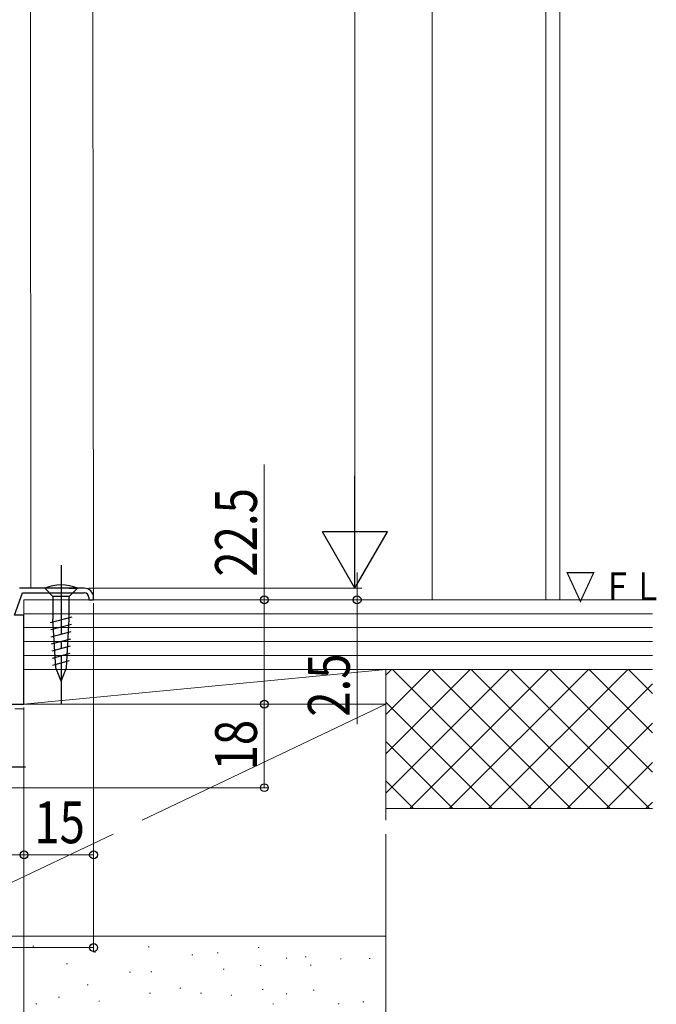
# Model space of a CAD drawing. Extents: x 0 to 990, y 0 to 1603.
# Drawn here: x 341 to 478, y 771 to 983 of the extents above; entities that cross this region are included whole.
import ezdxf

# ---------------------------------------------------------------- set-up
doc = ezdxf.new("R2010")
doc.units = 0
doc.linetypes.add('YCENTER_1', pattern=[13, 10, -1, 1, -1])
doc.linetypes.add('YHIDDEN_1', pattern=[4, 3, -1])
for name, color, linetype, lineweight in [('YKK_11', 7, 'CONTINUOUS', 30), ('YKK_12', 2, 'CONTINUOUS', 13), ('YKK_13', 4, 'CONTINUOUS', 30), ('YKK_D', 6, 'CONTINUOUS', 13), ('YSS_K', 3, 'CONTINUOUS', 13)]:
    doc.layers.add(name, color=color, linetype=linetype, lineweight=lineweight)
doc.styles.get("Standard").update_dxf_attribs({"font": 'txt', "bigfont": 'BIGFONT'})
doc.styles.add('text-b', font='extslim2.shx', dxfattribs={"width": 0.8, "bigfont": 'extfont2.shx'})

msp = doc.modelspace()

# ---------------------------------------------------------------- linework, layer by layer
at = {"layer": 'YKK_11', "linetype": 'ByBlock', "lineweight": -2, "ltscale": 0.5}
for p, q in [((354.87, 860.55), (340.87, 860.55)), ((339.82, 854.75), (341.57, 859.55)), ((341.57, 859.55), (354.87, 859.55)), ((355.87, 858.55), (355.87, 858.05)), ((355.87, 858.05), (356.87, 858.05)), ((356.87, 858.05), (356.87, 858.55)), ((341.87, 854.75), (339.82, 854.75)), ((341.87, 835.55), (341.87, 854.75)), ((336.87, 835.55), (341.87, 835.55))]:
    msp.add_line(p, q, dxfattribs=at)
for radius in [2, 1]:
    msp.add_arc((354.87, 858.55), radius, 0, 90, dxfattribs=at)
at = {"layer": 'YKK_12', "linetype": 'Continuous', "ltscale": 0.5}
for p, q in [((343.06, 1183.31), (343.37, 860.55)), ((356.56, 1183.31), (356.87, 858.05)), ((340.87, 860.55), (343.37, 860.55)), ((341.87, 858.05), (356.87, 858.05)), ((341.87, 835.55), (341.87, 858.05)), ((341.87, 835.55), (314.87, 835.55))]:
    msp.add_line(p, q, dxfattribs=at)
at = {"layer": 'YKK_12', "linetype": 'Continuous', "ltscale": 1.5}
for p, q in [((341.87, 835.55), (341.87, 858.05)), ((341.87, 858.05), (356.87, 858.05)), ((341.87, 835.55), (314.87, 835.55))]:
    msp.add_line(p, q, dxfattribs=at)
at = {"layer": 'YKK_13', "linetype": 'YCENTER_1', "ltscale": 1.5}
for p, q in [((349.87, 865.55), (349.87, 835.55)), ((307.73, 822.05), (343.67, 822.05))]:
    msp.add_line(p, q, dxfattribs=at)
at = {"layer": 'YKK_13', "linetype": 'Continuous', "ltscale": 1.5}
for p, q in [((348.12, 860.55), (346.37, 860.55)), ((346.37, 860.55), (348.12, 858.8)), ((351.62, 860.55), (348.12, 860.55)), ((351.62, 860.55), (353.37, 860.55)), ((353.37, 860.55), (351.62, 858.8)), ((348.12, 858.8), (348.12, 853.88)), ((351.62, 858.8), (348.12, 858.8)), ((351.62, 853.88), (351.62, 858.8)), ((347.58, 853.16), (352.23, 854.4)), ((348.7, 843.37), (348.12, 853.88)), ((351.03, 843.37), (351.62, 853.88)), ((347.66, 851.63), (352.14, 852.83)), ((347.75, 850.09), (352.06, 851.25)), ((347.83, 848.56), (351.97, 849.67)), ((347.91, 847.03), (351.88, 848.1)), ((348, 845.5), (351.79, 846.52)), ((348.08, 843.97), (351.71, 844.94)), ((349.87, 840.55), (348.7, 843.37)), ((349.87, 840.55), (351.03, 843.37))]:
    msp.add_line(p, q, dxfattribs=at)
msp.add_arc((349.87, 852.15), 9.1, 67.3801, 112.6199, dxfattribs=at)
at = {"layer": 'YKK_D'}
for p, q in [((413.22, 1366.55), (413.22, 874.55)), ((393.68, 858.05), (393.68, 887.21)), ((413.68, 860.55), (413.68, 863.95)), ((355.87, 860.55), (414.22, 860.55)), ((355.87, 860.55), (414.68, 860.55)), ((413.68, 860.55), (413.68, 858.05)), ((357.57, 858.05), (414.68, 858.05)), ((357.87, 858.05), (394.68, 858.05)), ((393.68, 835.55), (393.68, 858.05)), ((413.68, 858.05), (413.68, 831.25)), ((356.87, 857.35), (356.87, 782.08)), ((356.87, 857.32), (356.87, 802.08)), ((341.87, 834.85), (341.87, 802.08)), ((341.87, 834.85), (341.87, 802.08)), ((341.87, 834.85), (341.87, 600.59)), ((342.87, 835.55), (394.68, 835.55)), ((342.87, 835.55), (394.68, 835.55)), ((393.68, 817.55), (393.68, 835.55)), ((315.87, 817.55), (394.68, 817.55)), ((314.87, 803.08), (341.87, 803.08)), ((341.87, 803.08), (356.87, 803.08)), ((261.87, 783.08), (356.87, 783.08))]:
    msp.add_line(p, q, dxfattribs=at)
at = {"layer": 'YKK_D', "lineweight": -2}
for p, q in [((413.22, 860.55), (413.22, 884.8)), ((413.22, 860.55), (406.22, 872.68)), ((420.22, 872.68), (406.22, 872.68)), ((413.22, 860.55), (420.22, 872.68))]:
    msp.add_line(p, q, dxfattribs=at)
at = {"layer": 'YKK_D', "linetype": 'ByBlock', "lineweight": -2}
for centre in [(393.68, 858.05), (413.68, 858.05), (393.68, 835.55), (393.68, 835.55), (393.68, 817.55), (341.87, 803.08), (341.87, 803.08), (356.87, 803.08), (356.87, 783.08)]:
    msp.add_circle(centre, 0.85, dxfattribs=at)
at = {"layer": 'YSS_K', "linetype": 'Continuous', "ltscale": 0.5}
for p, q in [((429.87, 1068.8), (429.87, 858.05)), ((454.37, 1068.8), (454.37, 858.05)), ((457.37, 1068.8), (457.37, 858.05)), ((477.37, 858.05), (341.87, 858.05)), ((341.87, 858.05), (341.87, 843.05)), ((477.37, 855.05), (341.87, 855.05)), ((477.37, 852.05), (341.87, 852.05)), ((477.37, 849.05), (341.87, 849.05)), ((477.37, 846.05), (341.87, 846.05)), ((419.87, 843.05), (341.87, 843.05)), ((341.87, 843.05), (341.87, 835.55)), ((341.87, 835.55), (419.87, 843.05)), ((341.87, 843.05), (477.37, 843.05)), ((419.87, 835.55), (419.87, 843.05)), ((419.87, 843.05), (477.37, 843.05)), ((419.87, 816.36), (446.56, 843.05)), ((419.87, 824.85), (438.07, 843.05)), ((419.87, 833.33), (429.59, 843.05)), ((419.87, 841.82), (421.1, 843.05)), ((421.29, 843.05), (451.29, 813.05)), ((425.04, 813.05), (455.04, 843.05)), ((429.78, 843.05), (459.78, 813.05)), ((433.53, 813.05), (463.53, 843.05)), ((438.27, 843.05), (468.27, 813.05)), ((442.02, 813.05), (472.02, 843.05)), ((446.75, 843.05), (476.75, 813.05)), ((455.24, 843.05), (477.37, 820.92)), ((463.72, 843.05), (477.37, 829.4)), ((472.21, 843.05), (477.37, 837.89)), ((450.5, 813.05), (477.37, 839.92)), ((419.87, 835.55), (314.87, 835.55)), ((341.87, 835.55), (419.87, 835.55)), ((367.37, 810.55), (419.87, 835.55)), ((419.87, 835.99), (442.81, 813.05)), ((419.87, 810.55), (419.87, 835.55)), ((458.99, 813.05), (477.37, 831.43)), ((419.87, 827.51), (434.32, 813.05)), ((467.47, 813.05), (477.37, 822.95)), ((419.87, 819.02), (425.84, 813.05)), ((419.87, 813.05), (477.37, 813.05)), ((475.96, 813.05), (477.37, 814.46)), ((314.87, 785.55), (361.07, 807.55)), ((419.87, 785.55), (419.87, 807.55)), ((314.87, 785.55), (419.87, 785.55))]:
    msp.add_line(p, q, dxfattribs=at)
at = {"layer": 'YSS_K', "linetype": 'YHIDDEN_1', "ltscale": 1.5}
msp.add_line((315.87, 834.55), (341.87, 834.55), dxfattribs=at)
at = {"layer": 'YSS_K', "linetype": 'Continuous', "ltscale": 1.5}
for p, q in [((419.87, 785.55), (314.87, 785.55)), ((419.87, 765.55), (419.87, 785.55)), ((343.77, 783.36), (343.97, 783.36)), ((357.06, 782.08), (357.26, 782.08)), ((368.64, 783.22), (368.84, 783.22)), ((378.07, 781.51), (378.27, 781.51)), ((383.5, 781.93), (383.7, 781.93)), ((392.36, 783.08), (392.56, 783.08)), ((351.05, 779.6), (351.25, 779.6)), ((392.79, 779.22), (392.99, 779.22)), ((398.36, 780.79), (398.56, 780.79)), ((402.51, 781.08), (402.71, 781.08)), ((403.57, 779.31), (403.77, 779.31)), ((410.08, 780.65), (410.28, 780.65)), ((416.27, 780.75), (416.47, 780.75)), ((364.64, 777.79), (364.84, 777.79)), ((369.23, 777.87), (369.43, 777.87)), ((384.81, 778.45), (385.01, 778.45)), ((355.49, 775.08), (355.69, 775.08)), ((368.92, 773.22), (369.12, 773.22)), ((375.5, 774.36), (375.7, 774.36)), ((379.93, 773.22), (380.13, 773.22)), ((386.5, 772.79), (386.7, 772.79)), ((393.22, 774.07), (393.42, 774.07)), ((398.36, 773.07), (398.56, 773.07)), ((404.22, 773.93), (404.42, 773.93)), ((344.42, 770.94), (344.62, 770.94)), ((349.34, 772.36), (349.54, 772.36)), ((357.98, 771.52), (358.18, 771.52)), ((395.49, 770.94), (395.69, 770.94)), ((409.63, 770.94), (409.83, 770.94)), ((414.94, 771.36), (415.14, 771.36))]:
    msp.add_line(p, q, dxfattribs=at)

# ---------------------------------------------------------------- texts
at = {"layer": 'YKK_D', "style": 'text-b', "width": 0.8}
for s, p in [('22.5', (392.08, 863.05)), ('2.5', (412.08, 832.85)), ('18', (392.08, 821.27))]:
    msp.add_text(s, height=9, rotation=90, dxfattribs=at).set_placement(p)
msp.add_text('15', height=9, dxfattribs=at).set_placement((344.09, 805.58))
at = {"layer": 'YSS_K', "linetype": 'Continuous', "width": 0.8}
msp.add_text('▽ ＦＬ', height=6, dxfattribs=at).set_placement((458.55, 857.94))

doc.saveas('drawing.dxf')
